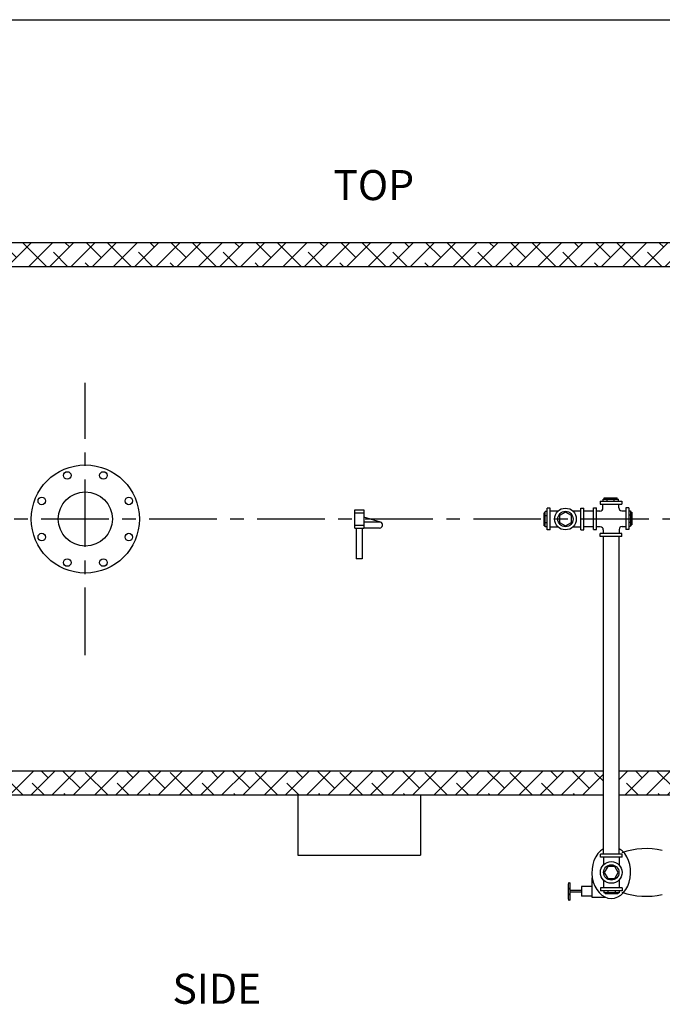
# Model space of a CAD drawing. Extents: x -282 to -7, y 0 to 212.
# Drawn here: x -146 to -93, y 131 to 212 of the extents above; entities that cross this region are included whole.
import ezdxf
from ezdxf.enums import TextEntityAlignment as Align

# ---------------------------------------------------------------- set-up
doc = ezdxf.new("R2010")
doc.units = 0
doc.header["$LTSCALE"] = 1.5
doc.header["$MEASUREMENT"] = 0
doc.linetypes.add('CENTER', pattern=[2, 1.25, -0.25, 0.25, -0.25])
doc.linetypes.add('DOTX2', pattern=[0.5, 0, -0.5])
doc.layers.get('0').update_dxf_attribs({"color": 250, "linetype": 'CONTINUOUS'})
for name, color, linetype in [('1', 1, 'CONTINUOUS'), ('3', 5, 'CONTINUOUS'), ('C', 3, 'CENTER'), ('DIM-TEXT', 3, 'CONTINUOUS'), ('h2', 6, 'DOTX2')]:
    doc.layers.add(name, color=color, linetype=linetype)
doc.styles.add('TXT', font='txt')

msp = doc.modelspace()

# ---------------------------------------------------------------- hatches: boundary and pattern name
at = {"layer": 'h2'}
h = msp.add_hatch(dxfattribs=at)
h.set_pattern_fill('ANSI38', color=256, scale=10, style=0)
h.paths.add_polyline_path([(-50.477, 191.921, -0.187498), (-47.331, 190.698, -0.101491), (-43.76, 185.77, -0.059971), (-41.77, 179.449, -0.003107), (-41.667, 178.883, -0.465372), (-41.521, 178.759), (-37.586, 178.759), (-37.586, 175.016), (-37.204, 175.016), (-37.204, 174.954), (-35.921, 175.094), (-35.921, 175.186), (-35.69, 175.186), (-35.69, 175.069), (-35.272, 175.069), (-35.272, 174.711), (-34.869, 174.711), (-34.869, 173.948), (-35.272, 173.948), (-35.272, 173.603), (-35.69, 173.603), (-35.69, 173.469), (-35.921, 173.469), (-35.921, 173.562), (-37.204, 173.701), (-37.204, 173.641), (-37.586, 173.641), (-37.586, 167.779), (-37.204, 167.779), (-37.204, 167.717), (-35.921, 167.856), (-35.921, 167.949), (-35.69, 167.949), (-35.69, 167.831), (-35.272, 167.831), (-35.272, 167.473), (-34.869, 167.473), (-34.869, 166.711), (-35.272, 166.711), (-35.272, 166.366), (-35.69, 166.366), (-35.69, 166.232), (-35.921, 166.232), (-35.921, 166.324), (-37.204, 166.464), (-37.204, 166.403), (-37.586, 166.403), (-37.586, 163.083), (-41.521, 163.083, -0.465372), (-41.667, 162.96, -0.003107), (-41.77, 162.394, -0.072539), (-44.395, 154.825, -0.0782), (-47.331, 151.144, -0.187498), (-50.477, 149.921), (-96.502, 149.921), (-96.502, 147.921), (-38.977, 147.921), (-38.977, 161.083), (-34.217, 161.083), (-34.217, 180.759), (-38.977, 180.759), (-38.977, 193.921), (-162.977, 193.921), (-162.977, 179.545), (-160.437, 179.545, -0.476921), (-160.286, 179.666, -0.054353), (-158.195, 185.77, -0.101491), (-154.624, 190.698, -0.187498), (-151.477, 191.921)])
h = msp.add_hatch(dxfattribs=at)
h.set_pattern_fill('ANSI38', color=256, scale=10, style=0)
h.paths.add_polyline_path([(-97.817, 147.921), (-97.817, 149.921), (-151.477, 149.921, -0.187498), (-154.624, 151.144, -0.030215), (-155.895, 152.458, -0.091852), (-159.968, 161.44, -0.603169), (-160.162, 161.545), (-162.977, 161.545), (-162.977, 147.921)])
h.paths.add_polyline_path([(-162.977, 161.545), (-160.164, 161.545, 0.008254), (-159.997, 162.418, 0.050024), (-159.515, 171.622, 0.067585), (-160.441, 179.545), (-162.977, 179.545)])

# ---------------------------------------------------------------- linework, layer by layer
for p, q in [((-98.085, 172.417), (-98.085, 172.167)), ((-98.085, 172.417), (-96.272, 172.417)), ((-97.847, 172.417), (-97.847, 172.585)), ((-97.847, 172.585), (-96.563, 172.585)), ((-97.738, 172.585), (-97.738, 172.682)), ((-97.738, 172.682), (-96.672, 172.682)), ((-97.503, 172.417), (-97.503, 172.585)), ((-96.906, 172.417), (-96.906, 172.585)), ((-96.672, 172.585), (-96.672, 172.682)), ((-96.563, 172.417), (-96.563, 172.585)), ((-96.272, 172.417), (-96.272, 172.167)), ((-118.535, 171.671), (-117.785, 171.671)), ((-118.535, 170.171), (-118.535, 171.671)), ((-118.535, 171.421), (-117.785, 171.421)), ((-117.785, 171.671), (-117.785, 170.171)), ((-102.759, 170.364), (-102.759, 171.43)), ((-102.662, 171.43), (-102.759, 171.43)), ((-102.662, 170.255), (-102.662, 171.539)), ((-102.502, 171.539), (-102.662, 171.539)), ((-102.502, 170.015), (-102.502, 171.827)), ((-102.252, 171.827), (-102.502, 171.827)), ((-102.252, 170.015), (-102.252, 171.827)), ((-101.615, 171.565), (-102.252, 171.565)), ((-99.702, 171.565), (-100.34, 171.565)), ((-99.702, 170.015), (-99.702, 171.827)), ((-99.702, 171.827), (-99.452, 171.827)), ((-99.452, 170.015), (-99.452, 171.827)), ((-98.653, 171.579), (-99.452, 171.579)), ((-98.653, 170.036), (-98.653, 171.848)), ((-98.653, 171.848), (-98.403, 171.848)), ((-98.403, 170.036), (-98.403, 171.848)), ((-98.1, 171.586), (-98.403, 171.586)), ((-98.085, 172.167), (-96.272, 172.167)), ((-97.85, 171.836), (-97.85, 172.167)), ((-96.535, 171.863), (-96.535, 172.167)), ((-96.285, 171.613), (-95.953, 171.613)), ((-95.953, 171.848), (-95.953, 170.036)), ((-95.703, 171.848), (-95.953, 171.848)), ((-95.703, 171.848), (-95.703, 170.036)), ((-95.703, 171.609), (-95.544, 171.609)), ((-95.544, 171.609), (-95.544, 170.324)), ((-95.544, 171.5), (-95.447, 171.5)), ((-95.447, 171.5), (-95.447, 170.433)), ((-116.388, 170.661), (-117.785, 171.068)), ((-116.422, 170.671), (-117.785, 170.671)), ((-102.502, 171.195), (-102.662, 171.195)), ((-102.502, 170.598), (-102.662, 170.598)), ((-95.703, 171.265), (-95.544, 171.265)), ((-95.703, 170.668), (-95.544, 170.668)), ((-118.535, 170.421), (-117.785, 170.421)), ((-118.535, 170.171), (-117.785, 170.171)), ((-118.41, 170.171), (-118.41, 167.592)), ((-117.91, 170.171), (-117.91, 167.592)), ((-116.458, 170.171), (-117.785, 170.171)), ((-102.662, 170.364), (-102.759, 170.364)), ((-102.502, 170.255), (-102.662, 170.255)), ((-102.252, 170.015), (-102.502, 170.015)), ((-101.586, 170.25), (-102.252, 170.25)), ((-99.702, 170.25), (-100.369, 170.25)), ((-99.702, 170.015), (-99.452, 170.015)), ((-98.653, 170.264), (-99.452, 170.264)), ((-98.653, 170.036), (-98.403, 170.036)), ((-98.072, 170.271), (-98.403, 170.271)), ((-97.822, 170.021), (-97.822, 169.717)), ((-96.507, 170.048), (-96.507, 169.717)), ((-96.257, 170.298), (-95.953, 170.298)), ((-95.703, 170.036), (-95.953, 170.036)), ((-95.703, 170.324), (-95.544, 170.324)), ((-95.544, 170.433), (-95.447, 170.433)), ((-98.085, 169.467), (-98.085, 169.717)), ((-96.272, 169.717), (-98.085, 169.717)), ((-96.272, 169.467), (-98.085, 169.467)), ((-97.817, 143.014), (-97.817, 169.467)), ((-96.502, 143.014), (-96.502, 169.467)), ((-96.272, 169.467), (-96.272, 169.717)), ((-117.91, 167.592), (-118.41, 167.592)), ((-96.253, 143.014), (-98.066, 143.014)), ((-98.066, 142.764), (-98.066, 143.014)), ((-96.253, 142.764), (-98.066, 142.764)), ((-97.803, 142.764), (-97.803, 142.126)), ((-96.488, 142.764), (-96.488, 142.097)), ((-96.253, 142.764), (-96.253, 143.014)), ((-98.773, 141.052), (-98.773, 139.437)), ((-99.64, 140.319), (-99.64, 139.507)), ((-98.773, 140.319), (-99.64, 140.319)), ((-96.253, 140.214), (-98.066, 140.214)), ((-98.066, 140.214), (-98.066, 139.964)), ((-97.803, 140.851), (-97.803, 140.214)), ((-96.488, 140.88), (-96.488, 140.214)), ((-96.253, 140.214), (-96.253, 139.964)), ((-99.64, 139.998), (-100.588, 139.998)), ((-99.64, 139.837), (-100.588, 139.837)), ((-98.773, 139.507), (-99.64, 139.507)), ((-98.773, 139.437), (-97.678, 139.437)), ((-96.253, 139.964), (-98.066, 139.964)), ((-97.777, 139.964), (-97.777, 139.804)), ((-96.493, 139.804), (-97.777, 139.804)), ((-97.668, 139.804), (-97.668, 139.707)), ((-96.602, 139.707), (-97.668, 139.707)), ((-97.434, 139.964), (-97.434, 139.804)), ((-96.837, 139.964), (-96.837, 139.804)), ((-96.602, 139.804), (-96.602, 139.707)), ((-96.493, 139.964), (-96.493, 139.804))]:
    msp.add_line(p, q)
for points in [[(-100.977, 171.502), (-101.48, 171.212), (-101.48, 170.631), (-100.977, 170.341), (-100.475, 170.631), (-100.475, 171.212)], [(-97.74, 141.489), (-97.45, 140.986), (-96.869, 140.986), (-96.579, 141.489), (-96.869, 141.991), (-97.45, 141.991)]]:
    msp.add_lwpolyline(points, close=True)
for centre, radius in [((-140.977, 170.921), 4.5), ((-142.48, 174.549), 0.312), ((-139.475, 174.549), 0.312), ((-140.977, 170.921), 2.25), ((-144.605, 172.424), 0.312), ((-137.35, 172.424), 0.312), ((-100.977, 170.921), 0.906), ((-100.977, 170.921), 0.642), ((-144.605, 169.419), 0.312), ((-137.35, 169.419), 0.312), ((-142.48, 167.294), 0.312), ((-139.475, 167.294), 0.312), ((-97.16, 141.489), 0.906), ((-97.16, 141.489), 0.642)]:
    msp.add_circle(centre, radius)
for centre, radius, start, end in [((-98.1, 171.836), 0.25, 270, 360), ((-96.285, 171.863), 0.25, 180, 270), ((-116.458, 170.421), 0.25, 270, 73.76467), ((-98.072, 170.021), 0.25, 0, 90), ((-96.257, 170.048), 0.25, 90, 180), ((-94.263, 137.46), 6.014, 76.962, 109.58495), ((-94.263, 145.517), 6.014, 250.41505, 283.038)]:
    msp.add_arc(centre, radius, start, end)
msp.add_ellipse((-97.16, 141.489), major_axis=(0, 2.166), ratio=0.745863, start_param=0.419155, end_param=5.86403)
at = {"layer": '1'}
for p, q in [((-38.977, 193.921), (-162.977, 193.921)), ((-50.477, 191.921), (-151.477, 191.921)), ((-97.817, 149.921), (-151.477, 149.921)), ((-50.477, 149.921), (-96.502, 149.921)), ((-97.817, 147.921), (-162.977, 147.921)), ((-38.977, 147.921), (-96.502, 147.921)), ((-100.667, 140.633), (-100.588, 140.633)), ((-100.588, 139.177), (-100.588, 140.633)), ((-100.588, 139.177), (-100.667, 139.177))]:
    msp.add_line(p, q, dxfattribs=at)
for points in [[(-100.667, 140.633, 0.213919), (-100.696, 140.621, 0.09384), (-100.731, 140.562, 0.050508), (-100.749, 140.49, 0.037943), (-100.757, 140.391, 0.037943), (-100.749, 140.291, 0.050508), (-100.731, 140.219, 0.09384), (-100.696, 140.161, 0.213919), (-100.667, 140.148, 0.213919)], [(-100.744, 140.263, 0.019828), (-100.749, 140.234, 0.037943), (-100.757, 140.135, 0.037943), (-100.749, 140.035, 0.010557), (-100.747, 140.02, 0.09384)], [(-100.667, 140.148, 0.213919), (-100.696, 140.135, 0.09384), (-100.731, 140.077, 0.050508), (-100.749, 140.005, 0.037943), (-100.757, 139.905, 0.037943), (-100.749, 139.806, 0.050508), (-100.731, 139.734, 0.09384), (-100.696, 139.675, 0.213919), (-100.667, 139.663, 0.213919)], [(-100.744, 139.777, 0.019828), (-100.749, 139.748, 0.037943), (-100.757, 139.649, 0.037943), (-100.749, 139.55, 0.010557), (-100.747, 139.535, 0.09384)], [(-100.667, 139.663, 0.213919), (-100.696, 139.65, 0.09384), (-100.731, 139.592, 0.050508), (-100.749, 139.519, 0.037943), (-100.757, 139.42, 0.037943), (-100.749, 139.321, 0.050508), (-100.731, 139.248, 0.09384), (-100.696, 139.19, 0.213919), (-100.667, 139.177, 0.213919)]]:
    msp.add_lwpolyline(points, format="xyb", dxfattribs=at)
at = {"layer": '3'}
for p, q in [((-123.272, 147.921), (-123.272, 142.921)), ((-113.062, 147.921), (-113.062, 142.921)), ((-123.272, 142.921), (-113.062, 142.921))]:
    msp.add_line(p, q, dxfattribs=at)
at = {"layer": 'C', "ltscale": 3}
for p, q in [((-140.977, 159.59), (-140.977, 182.253)), ((-31.025, 170.921), (-186.208, 170.921))]:
    msp.add_line(p, q, dxfattribs=at)
at = {"layer": 'DIM-TEXT'}
msp.add_line((-281.925, 212.5), (-6.925, 212.5), dxfattribs=at)

# ---------------------------------------------------------------- texts
at = {"layer": 'DIM-TEXT', "color": 4, "style": 'TXT'}
for s, p in [('TOP', (-120.317, 196.696)), ('SIDE', (-133.716, 129.771))]:
    msp.add_text(s, height=2.5, dxfattribs=at).set_placement(p, align=Align.BOTTOM_LEFT)

doc.saveas('drawing.dxf')
